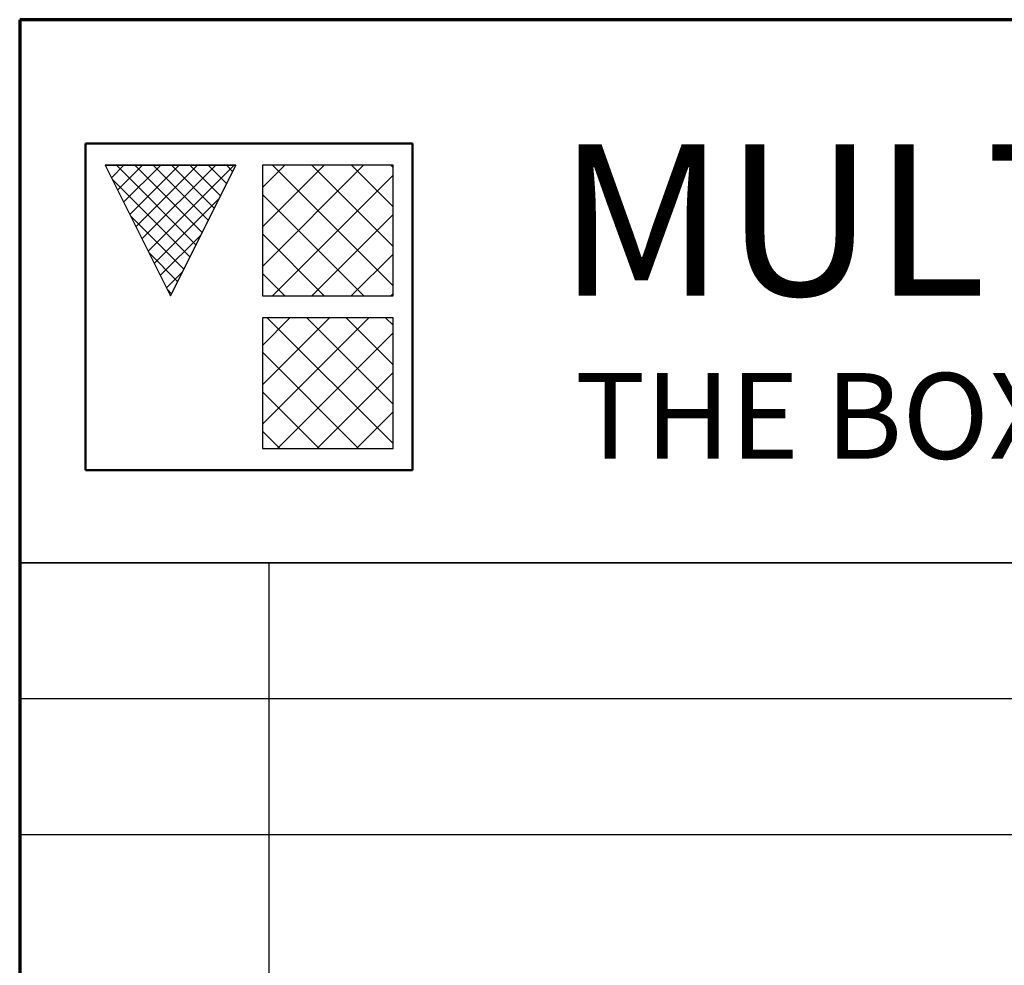
# Model space of a CAD drawing. Units: millimetres. Extents: x 0 to 420, y 0 to 297.
# Drawn here: x 223 to 254, y 36 to 65 of the extents above; entities that cross this region are included whole.
import ezdxf
from ezdxf.enums import TextEntityAlignment as Align

# ---------------------------------------------------------------- set-up
doc = ezdxf.new("R2010")
doc.units = ezdxf.units.MM
doc.layers.get('0').update_dxf_attribs({"lineweight": 25})
for name, color, linetype, lineweight in [('1 Unterteil UT', 7, 'Continuous', 25), ('SCHRIFT-05', 7, 'Continuous', 50), ('Symbole(DIN)', 7, 'Continuous', 25)]:
    doc.layers.add(name, color=color, linetype=linetype, lineweight=lineweight)
for name, color, linetype, lineweight, true_color in [('Schraffur', 179, 'Continuous', 9, 0x1e1e47), ('XKANTEN-025', 5, 'Continuous', 25, 0x0000ff), ('XKANTEN-035', 80, 'Continuous', 35, 0x3fff00), ('XKANTEN-07', 3, 'Continuous', 70, 0x00ff00)]:
    doc.layers.add(name, color=color, linetype=linetype, lineweight=lineweight, true_color=true_color)
doc.styles.add('3_5mm', font='arial.ttf')
doc.styles.add('Textstil15', font='arial.ttf')
doc.styles.add('Textstil17', font='arial.ttf')
doc.styles.add('Textstil18', font='arial.ttf')
doc.styles.add('Textstil19', font='arial.ttf')
doc.styles.add('Textstil20', font='arial.ttf')
doc.styles.add('Textstil22', font='arial.ttf')
pattern_1 = [(45, (0, 0), (-0.6173926, 0.6173926), []), (135, (0, 0), (-0.6173926, -0.6173926), [])]

# ---------------------------------------------------------------- blocks, each defined once
blk = doc.blocks.new('Schriftfelder MB Schriftfeld')
at = {"layer": 'Schraffur', "true_color": 0xff0000}
h = blk.add_hatch(dxfattribs=at)
h.set_pattern_fill('ANSI37', color=1, scale=3.248136, style=0)
h.set_pattern_definition([(45, (0, 0), (-0.2870974, 0.2870974), []), (135, (0, 0), (-0.2870974, -0.2870974), [])])
h.paths.add_polyline_path([(146.195, 156.672), (142.103, 156.672), (144.149, 152.58)])
at = {"layer": 'Schraffur'}
h = blk.add_hatch(dxfattribs=at)
h.set_pattern_fill('ANSI37', color=256, scale=6.985, style=0)
h.set_pattern_definition(pattern_1)
h.paths.add_polyline_path([(151.12, 152.58), (151.12, 156.672), (147.028, 156.672), (147.028, 152.58)])
h = blk.add_hatch(dxfattribs=at)
h.set_pattern_fill('ANSI37', color=256, scale=6.985, style=0)
h.set_pattern_definition(pattern_1)
h.paths.add_polyline_path([(147.028, 151.896), (147.028, 147.804), (151.12, 147.804), (151.12, 151.896)])
at = {"color": 7}
for p, q in [((146.195, 156.672), (142.103, 156.672)), ((142.103, 156.672), (144.149, 152.58)), ((144.149, 152.58), (146.195, 156.672)), ((151.12, 156.672), (147.028, 156.672)), ((147.028, 156.672), (147.028, 152.58)), ((151.12, 152.58), (151.12, 156.672)), ((147.028, 152.58), (151.12, 152.58)), ((151.12, 151.896), (147.028, 151.896)), ((147.028, 151.896), (147.028, 147.804)), ((151.12, 147.804), (151.12, 151.896)), ((147.028, 147.804), (151.12, 147.804))]:
    blk.add_line(p, q, dxfattribs=at)
at = {"layer": '1 Unterteil UT', "linetype": 'Continuous', "lineweight": 50}
for p, q in [((141.496, 157.353), (141.496, 147.123)), ((151.727, 157.353), (141.496, 157.353)), ((151.727, 147.123), (151.727, 157.353)), ((141.496, 147.123), (151.727, 147.123))]:
    blk.add_line(p, q, dxfattribs=at)
at = {"layer": '1 Unterteil UT', "color": 7, "linetype": 'Continuous'}
for p, q in [((142.103, 156.672), (146.195, 156.672)), ((142.103, 156.672), (144.149, 152.58)), ((146.195, 156.672), (144.149, 152.58))]:
    blk.add_line(p, q, dxfattribs=at)
at = {"layer": '1 Unterteil UT', "linetype": 'Continuous'}
for p, q in [((151.12, 156.672), (147.028, 156.672)), ((147.028, 156.672), (147.028, 152.58)), ((151.12, 152.58), (151.12, 156.672)), ((147.028, 152.58), (151.12, 152.58)), ((147.028, 151.896), (147.028, 147.804)), ((151.12, 151.896), (147.028, 151.896)), ((151.12, 147.804), (151.12, 151.896)), ((147.028, 147.804), (151.12, 147.804))]:
    blk.add_line(p, q, dxfattribs=at)
at = {"layer": 'XKANTEN-025', "color": 7}
for p, q in [((147.231, 144.225), (147.231, 105.975)), ((139.431, 139.975), (238.231, 139.975)), ((139.431, 135.725), (238.231, 135.725))]:
    blk.add_line(p, q, dxfattribs=at)
at = {"layer": 'XKANTEN-035', "color": 7}
blk.add_line((326.631, 144.225), (139.431, 144.225), dxfattribs=at)
at = {"layer": 'XKANTEN-07', "color": 7}
for p, q in [((326.631, 161.225), (139.431, 161.225)), ((139.431, 161.225), (139.431, 105.975))]:
    blk.add_line(p, q, dxfattribs=at)
at = {"layer": 'SCHRIFT-05', "color": 7}
for s, height, style, p in [('MULTI-BOX', 4.73, 'Textstil19', (173.337, 154.954)), ('THE BOX COMPANY', 2.684, 'Textstil18', (173.337, 148.824))]:
    blk.add_text(s, height=height, dxfattribs=dict(at, style=style)).set_placement(p, align=Align.MIDDLE_CENTER)
at = {"layer": 'SCHRIFT-05', "color": 7, "style": 'Textstil17'}
blk.add_attdef('<Oberfläche>', text='', height=2.53, dxfattribs=at).set_placement((221.19, 155.897), align=Align.TOP_LEFT)
at = {"layer": 'Symbole(DIN)', "color": 7}
for tag, p, height, style in [('<Maßstab>_001', (258.575, 156.496), 2.5, 'Textstil20'), ('MASSE\\P3;_001', (306.195, 156.561), 2.5, 'Textstil20'), ('ERSTELLUNGSDATUM_001', (205.091, 137.043), 2, 'Textstil15'), ('BEZEICHNUNG_001', (239.48, 130.024), 5, 'Textstil22'), ('Blattnummer_001', (315.114, 115.168), 3.5, '3_5mm'), ('BAUTEILNUMMER_001', (240.178, 112.914), 3.5, '3_5mm'), ('<Anzahl_Blätter_des_Dokument>_001', (318.5, 110.1), 3.5, '3_5mm')]:
    blk.add_attdef(tag, p, '', height=height, dxfattribs=dict(at, style=style))
at = {"layer": 'Symbole(DIN)', "color": 7, "style": 'Textstil15'}
for tag, p in [('<Prüfdatum>', (205.525, 134.888)), ('<Prüfer>', (221.529, 135.018)), ('<ursprungszeichnung>', (207.947, 109.189)), ('<ersetzt_fuer>', (253.013, 109.061)), ('<ersetzt_durch>', (298.125, 109.061))]:
    blk.add_attdef(tag, text='', height=2, dxfattribs=at).set_placement(p, align=Align.TOP_LEFT)

msp = doc.modelspace()

# ---------------------------------------------------------------- block references
msp.add_blockref('Schriftfelder MB Schriftfeld', (83.369, -95.975))

doc.saveas('drawing.dxf')
